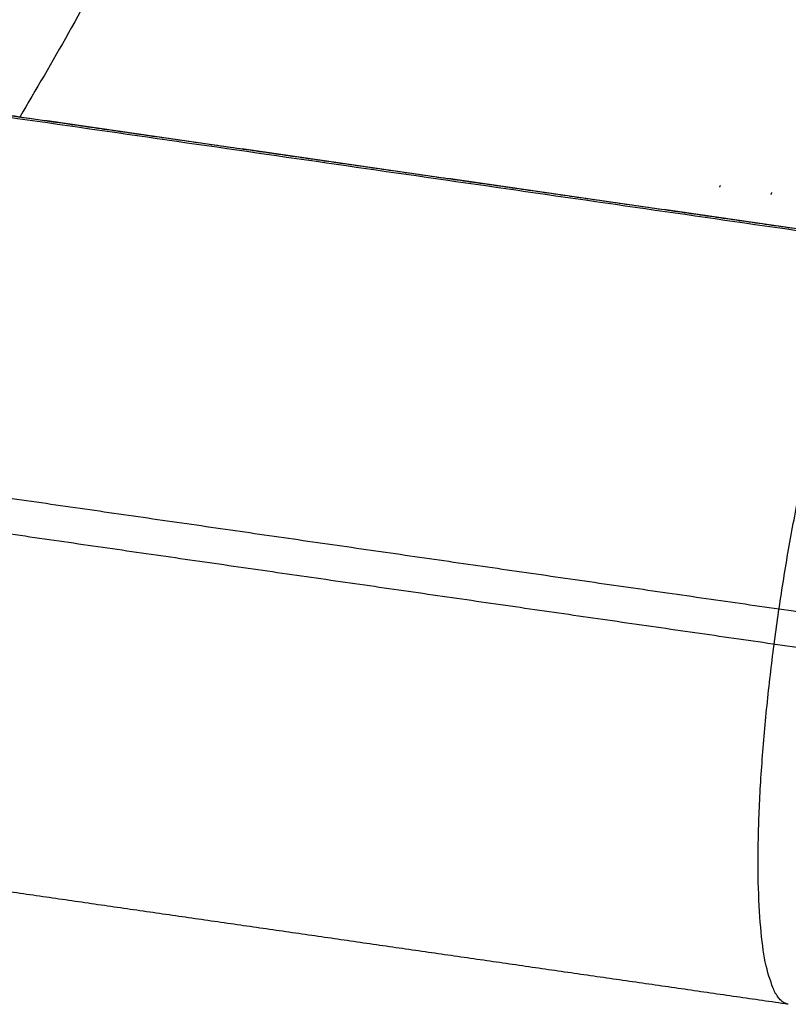
# Model space of a CAD drawing. Units: millimetres. Extents: x -12784 to 11911, y -7757 to 8691.
# Drawn here: x 4122 to 4177, y 221 to 292 of the extents above; entities that cross this region are included whole.
import ezdxf

# ---------------------------------------------------------------- set-up
doc = ezdxf.new("R2010")
doc.units = ezdxf.units.MM
doc.layers.add('DEFAULT', color=7, linetype='Continuous')

msp = doc.modelspace()

# ---------------------------------------------------------------- linework, layer by layer
at = {"layer": 'DEFAULT', "color": 0}
for points, weights, knots in [([(4208.054, 1008.346), (4260.252, 951.048), (4209.484, 610.437), (4173.636, 369.927), (4121.829, 284.974)], [21115.0422925, 16028.6264353, 22180.7622889, 17471.3970275, 19408.6970432], [1668.997526, 1668.997526, 1668.997526, 2232.714524, 2232.714524, 2666.590666, 2666.590666, 2666.590666]), ([(4196.384, 987.284), (4194.501, 988.001), (4192.542, 988.176), (4120.738, 994.59), (4073.63, 637.534), (4030.842, 313.217), (4093.436, 288.856)], [21370.2687411, 21589.1937497, 21827.2524321, 15170.0046124, 21504.3389048, 15639.7887184, 21130.920938], [1179.860918, 1179.860918, 1179.860918, 1203.228973, 1203.228973, 1804.843459, 1804.843459, 2368.218009, 2368.218009, 2368.218009]), ([(4099.048, 288.261), (4156.904, 289.504), (4205.012, 612.3), (4256.046, 954.73), (4199.166, 984.672)], [21333.4823458, 15937.4962903, 22151.2850868, 15646.9087901, 21754.6874956], [353.64118, 353.64118, 353.64118, 926.769833, 926.769833, 1523.672437, 1523.672437, 1523.672437]), ([(4177.164, 220.982), (4172.567, 222.351), (4176.662, 249.815), (4180.758, 277.283), (4185.345, 275.839)], [21787.2349477, 15385.0580454, 21755.9248515, 15382.4659415, 21783.5691593], [235.619449, 235.619449, 235.619449, 282.743339, 282.743339, 329.867229, 329.867229, 329.867229])]:
    msp.add_rational_spline(points, weights, degree=2, knots=knots, dxfattribs=at)
for points, weights, degree in [([(4095.446, 288.779), (4125.353, 284.478), (4155.276, 280.174), (4185.215, 275.869)], [21554.3052868, 21548.5197806, 21542.7341695, 21536.9486806], 3), ([(4281.55, 261.864), (4189.329, 275.127), (4097.261, 288.369)], [21529.867147, 21547.6769601, 21565.4867733], 2), ([(4121.829, 284.974), (4114.212, 286.069), (4106.595, 287.165), (4098.98, 288.26)], [21795.9874787, 21797.4777188, 21798.9679563, 21800.4581875], 3), ([(4185.345, 275.839), (4164.165, 278.885), (4142.993, 281.93), (4121.829, 284.974)], [21783.5691593, 21787.7085644, 21791.8480313, 21795.9874787], 3), ([(4172.332, 279.91), (4172.362, 279.975), (4172.391, 280.04)], [19048.7503893, 19048.3518969, 19047.955057], 2), ([(4176.08, 279.52), (4176.058, 279.474), (4176.037, 279.427), (4176.015, 279.381)], [22145.0134124, 22144.9373377, 22144.8612436, 22144.7851302], 3), ([(4096.798, 260.984), (4141.594, 254.531), (4186.425, 248.072)], [21163.4456508, 21154.9382681, 21146.4308854], 2), ([(4095.982, 258.526), (4140.782, 252.071), (4185.619, 245.61)], [21832.4890666, 21823.7117195, 21814.9343725], 2), ([(4177.281, 220.956), (4147.351, 225.276), (4117.437, 229.593), (4087.54, 233.908)], [21566.0544676, 21571.8463846, 21577.6384239, 21583.4303583], 3), ([(4177.281, 220.956), (4147.351, 225.276), (4117.437, 229.593), (4087.54, 233.908)], [21566.0544676, 21571.8463846, 21577.6384239, 21583.4303583], 3), ([(4177.28, 220.956), (4177.221, 220.965), (4177.164, 220.982)], [21566.1526614, 21674.69836, 21787.2349477], 2)]:
    msp.add_rational_spline(points, weights, degree=degree, dxfattribs=at)

doc.saveas('drawing.dxf')
